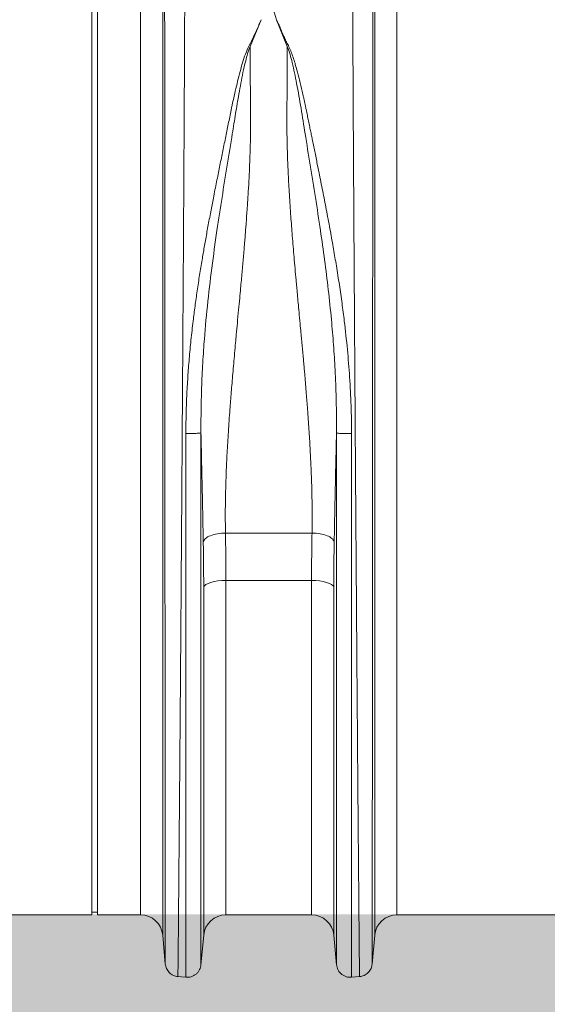
# Model space of a CAD drawing. Units: millimetres. Extents: x -871 to 3638, y -4427 to -228.
# Drawn here: x 2212 to 2401, y -3068 to -2714 of the extents above; entities that cross this region are included whole.
import ezdxf

# ---------------------------------------------------------------- set-up
doc = ezdxf.new("R2010")
doc.units = ezdxf.units.MM
doc.linetypes.add('SLD-SOLID', pattern=[0])
doc.layers.add('ACO CONCRETE', color=253, linetype='SLD-SOLID')
doc.layers.add('ACO_DRAINAGE', color=7, linetype='Continuous')

# ---------------------------------------------------------------- blocks, each defined once
blk = doc.blocks.new('ACO - 32810 - FRONT')
at = {"layer": 'ACO_DRAINAGE', "linetype": 'Continuous', "lineweight": 0}
for p, q in [((-354.76, 179), (-354.76, 358)), ((-352.76, 179), (-352.76, 358)), ((-329.3, 352.06), (-329.3, -7.3)), ((-253.21, -7.3), (-253.21, 352.06)), ((-337.27, 0), (-337.27, 345.28)), ((-245.24, 345.28), (-245.24, 0)), ((-289.95, 326.32), (-288.52, 321.6)), ((-293.98, 321.62), (-297.93, 312.03)), ((-284.59, 312.03), (-288.52, 321.6)), ((-354.76, 0), (-354.76, 179)), ((-352.76, 0), (-352.76, 179)), ((-306.79, 137.2), (-275.72, 137.2)), ((-314.34, 118.25), (-314.61, 117.77)), ((-314.61, -7.27), (-314.61, 117.77)), ((-313.8, 118.7), (-314.34, 118.25)), ((-313.03, 119.11), (-313.8, 118.7)), ((-312.03, 119.47), (-313.03, 119.11)), ((-310.85, 119.77), (-312.03, 119.47)), ((-309.53, 119.98), (-310.85, 119.77)), ((-308.11, 120.11), (-309.53, 119.98)), ((-306.64, 120.16), (-308.11, 120.11)), ((-275.87, 120.16), (-306.64, 120.16)), ((-306.64, 120.16), (-306.64, 0)), ((-275.87, 0), (-275.87, 120.16)), ((-274.4, 120.11), (-275.87, 120.16)), ((-272.98, 119.98), (-274.4, 120.11)), ((-271.66, 119.77), (-272.98, 119.98)), ((-270.48, 119.47), (-271.66, 119.77)), ((-269.49, 119.11), (-270.48, 119.47)), ((-268.71, 118.7), (-269.49, 119.11)), ((-268.18, 118.25), (-268.71, 118.7)), ((-267.91, 117.77), (-268.18, 118.25)), ((-267.91, 117.77), (-267.91, -7.27)), ((-445.24, 0), (-354.76, 0)), ((-354.76, 1), (-352.76, 1)), ((-352.76, 0), (-337.27, 0)), ((-306.64, 0), (-275.87, 0)), ((-245.24, 0), (-154.76, 0)), ((-329.3, -7.3), (-328.39, -17.69)), ((-315.58, -17.92), (-314.61, -7.27)), ((-267.91, -7.27), (-266.93, -17.92)), ((-254.12, -17.69), (-253.21, -7.3)), ((-323.95, -22.14), (-321, -22.4)), ((-261.52, -22.4), (-258.57, -22.14))]:
    blk.add_line(p, q, dxfattribs=at)
for centre, start, end in [((-337.27, -8), 5, 90), ((-306.64, -8), 90, 174.7592), ((-275.87, -8), 5.2408, 90), ((-245.24, -8), 90, 175)]:
    blk.add_arc(centre, 8, start, end, dxfattribs=at)
for points, knots in [([(-321.35, 358.21), (-321.35, 356.32), (-321.35, 352.49), (-321.36, 345.85), (-321.38, 338.44), (-321.41, 330.19), (-321.44, 321.29), (-321.49, 311.81), (-321.53, 301.81), (-321.58, 292.32), (-321.63, 283.59), (-321.66, 277.84), (-321.68, 274.02), (-321.69, 272.21), (-321.7, 270.39), (-321.71, 268.56), (-321.72, 266.71), (-321.73, 264.85), (-321.75, 260.88), (-321.79, 254.43), (-321.85, 245.07), (-321.91, 234.61), (-321.99, 223.03), (-322.06, 211.1), (-322.14, 198.97), (-322.22, 186.78), (-322.31, 173.88), (-322.4, 160.32), (-322.5, 146.17), (-322.6, 131.74), (-322.7, 117.56), (-322.8, 104.13), (-322.89, 91.7), (-322.98, 80.27), (-323.06, 69.81), (-323.14, 59.98), (-323.21, 50.81), (-323.28, 42.36), (-323.34, 35.68), (-323.38, 30.48), (-323.41, 27.46), (-323.42, 25.61), (-323.43, 24.78), (-323.44, 23.98), (-323.45, 23.19), (-323.45, 22.42), (-323.46, 21.67), (-323.49, 18.18), (-323.54, 12.29), (-323.6, 4.71), (-323.66, -1.87), (-323.71, -7.49), (-323.75, -12.16), (-323.79, -15.9), (-323.82, -18.75), (-323.84, -20.72), (-323.85, -21.93), (-323.85, -22.08), (-323.86, -22.15)], [0, 0, 0, 0, 0.0224046, 0.0453886, 0.0689522, 0.093095, 0.1178171, 0.1414142, 0.1655156, 0.1901214, 0.2066392, 0.2233767, 0.2271645, 0.2309635, 0.2347735, 0.2385946, 0.2424268, 0.24627, 0.2501243, 0.2669052, 0.2855142, 0.3059512, 0.3282157, 0.3523076, 0.373781, 0.3965231, 0.4205337, 0.4458126, 0.4723596, 0.5001743, 0.5280291, 0.5546064, 0.5799062, 0.6039285, 0.6266736, 0.6481415, 0.6706686, 0.6915938, 0.7109173, 0.7227941, 0.733973, 0.7363868, 0.7387653, 0.7411088, 0.743417, 0.7456901, 0.747928, 0.7501307, 0.7771537, 0.803724, 0.8298417, 0.8555068, 0.8807195, 0.9054799, 0.9297881, 0.9536441, 0.977048, 1, 1, 1, 1]), ([(-258.66, -22.15), (-258.66, -22.08), (-258.66, -21.93), (-258.68, -20.72), (-258.7, -18.75), (-258.72, -15.9), (-258.76, -12.25), (-258.8, -7.82), (-258.85, -2.67), (-258.89, 2.64), (-258.94, 7.81), (-258.97, 11.35), (-258.99, 13.77), (-259, 14.92), (-259.01, 16.08), (-259.02, 17.27), (-259.03, 18.47), (-259.04, 19.69), (-259.06, 22.36), (-259.1, 26.8), (-259.16, 33.49), (-259.22, 41.26), (-259.3, 50.19), (-259.37, 59.75), (-259.45, 69.81), (-259.53, 80.27), (-259.62, 91.7), (-259.71, 104.13), (-259.81, 117.56), (-259.91, 131.74), (-260.01, 146.17), (-260.11, 160.32), (-260.2, 173.88), (-260.29, 186.78), (-260.37, 198.97), (-260.45, 210.82), (-260.52, 222.25), (-260.59, 233.17), (-260.65, 242.1), (-260.69, 249.27), (-260.72, 253.53), (-260.73, 256.18), (-260.74, 257.36), (-260.75, 258.53), (-260.76, 259.67), (-260.76, 260.79), (-260.77, 261.89), (-260.8, 267.11), (-260.85, 276.21), (-260.92, 288.68), (-260.98, 300.32), (-261.03, 311.13), (-261.07, 321.08), (-261.1, 330.18), (-261.13, 338.44), (-261.15, 345.85), (-261.16, 352.49), (-261.17, 356.32), (-261.17, 358.21)], [0, 0, 0, 0, 0.0229517, 0.0463555, 0.0702114, 0.0945195, 0.1192799, 0.1427983, 0.1667109, 0.1910177, 0.2072779, 0.2237099, 0.2274227, 0.2311441, 0.2348741, 0.2386129, 0.2423603, 0.2461163, 0.249881, 0.2666005, 0.2851587, 0.3055555, 0.327791, 0.3518653, 0.3733332, 0.3960783, 0.4201009, 0.4454009, 0.4719784, 0.4998336, 0.527648, 0.5541946, 0.5794733, 0.6034838, 0.6262258, 0.6476992, 0.6702423, 0.6911937, 0.710553, 0.7224586, 0.7336705, 0.7360921, 0.7384788, 0.7408305, 0.7431473, 0.7454291, 0.7476759, 0.7498878, 0.777504, 0.8045417, 0.8310007, 0.8568809, 0.8821821, 0.9069043, 0.9310472, 0.9546109, 0.9775952, 1, 1, 1, 1]), ([(-328.4, -17.6), (-328.4, -17.54), (-328.4, -17.4), (-328.4, -16.36), (-328.4, -14.78), (-328.41, -12.65), (-328.41, -9.88), (-328.41, -6.23), (-328.41, -1.63), (-328.42, 3.74), (-328.42, 8.95), (-328.43, 13.75), (-328.43, 17.79), (-328.43, 20.69), (-328.43, 22.32), (-328.43, 22.82), (-328.43, 23.33), (-328.43, 23.83), (-328.44, 24.34), (-328.44, 26.94), (-328.44, 31.56), (-328.45, 38.24), (-328.45, 44.4), (-328.45, 49.92), (-328.46, 54.25), (-328.46, 57.46), (-328.46, 59.24), (-328.46, 60.33), (-328.46, 60.83), (-328.46, 61.32), (-328.46, 61.77), (-328.46, 62.3), (-328.46, 64.74), (-328.47, 69.11), (-328.47, 76.79), (-328.48, 85.83), (-328.49, 96.16), (-328.49, 106.11), (-328.5, 115.59), (-328.5, 124.55), (-328.51, 132.75), (-328.52, 140.65), (-328.52, 148.74), (-328.53, 157.72), (-328.53, 167.58), (-328.54, 177.96), (-328.54, 188.15), (-328.55, 196.29), (-328.55, 202.44), (-328.56, 207.03), (-328.56, 211.61), (-328.56, 216.17), (-328.56, 220.21), (-328.57, 223.22), (-328.57, 225.48), (-328.57, 227.81), (-328.57, 231), (-328.57, 235.04), (-328.57, 239.69), (-328.58, 244.84), (-328.58, 248.87), (-328.58, 251.77), (-328.58, 253.36), (-328.58, 255), (-328.58, 256.68), (-328.58, 258.39), (-328.59, 263.69), (-328.59, 272.36), (-328.6, 283.97), (-328.6, 294.94), (-328.61, 305.23), (-328.61, 315.61), (-328.62, 325.86), (-328.62, 335.68), (-328.62, 344.41), (-328.62, 349.31), (-328.62, 351.74)], [0, 0, 0, 0, 0.022472, 0.044151, 0.065037, 0.085128, 0.10532, 0.128344, 0.153279, 0.177314, 0.200449, 0.215226, 0.229611, 0.241947, 0.243539, 0.245127, 0.24671, 0.248287, 0.249859, 0.251426, 0.272402, 0.29112, 0.307584, 0.321794, 0.333751, 0.339996, 0.345388, 0.346659, 0.347871, 0.349025, 0.35012, 0.351156, 0.352786, 0.367522, 0.381792, 0.405269, 0.427368, 0.448091, 0.467438, 0.485412, 0.502013, 0.516153, 0.531904, 0.549264, 0.568233, 0.588807, 0.609051, 0.62687, 0.635778, 0.644684, 0.653589, 0.662493, 0.671395, 0.677374, 0.68025, 0.684839, 0.691181, 0.699275, 0.709121, 0.719233, 0.7307, 0.733927, 0.737247, 0.74066, 0.744166, 0.747765, 0.751456, 0.777743, 0.803709, 0.829355, 0.854682, 0.879691, 0.910504, 0.940826, 0.970657, 1, 1, 1, 1]), ([(-253.89, 351.74), (-253.89, 349.31), (-253.89, 344.41), (-253.9, 335.68), (-253.9, 325.86), (-253.9, 315.81), (-253.91, 305.89), (-253.91, 296.34), (-253.91, 287.37), (-253.92, 279.19), (-253.92, 272.25), (-253.92, 267.31), (-253.93, 264.52), (-253.93, 263.64), (-253.93, 262.77), (-253.93, 261.89), (-253.93, 261), (-253.93, 257.69), (-253.93, 252.25), (-253.94, 244.98), (-253.94, 238.78), (-253.94, 233.7), (-253.94, 229.78), (-253.95, 227.12), (-253.95, 225.34), (-253.95, 223.82), (-253.95, 221.88), (-253.95, 218.89), (-253.95, 214.71), (-253.96, 209.14), (-253.96, 202.53), (-253.97, 194.98), (-253.97, 187.12), (-253.97, 179.39), (-253.98, 172.27), (-253.98, 165.68), (-253.99, 159.62), (-253.99, 153.53), (-253.99, 147.56), (-254, 141.87), (-254, 137.19), (-254, 133), (-254.01, 128.67), (-254.01, 123.59), (-254.01, 117.65), (-254.02, 110.89), (-254.02, 103.34), (-254.03, 95.07), (-254.03, 86.13), (-254.04, 78.17), (-254.05, 71.31), (-254.05, 66.93), (-254.05, 63.66), (-254.05, 61.42), (-254.05, 58.94), (-254.06, 56.18), (-254.06, 53.14), (-254.06, 48.87), (-254.06, 43.26), (-254.07, 38.42), (-254.07, 35.21), (-254.07, 33.76), (-254.07, 32.3), (-254.07, 30.83), (-254.08, 29.35), (-254.08, 27.85), (-254.08, 26.35), (-254.08, 22.98), (-254.08, 17.81), (-254.09, 11.15), (-254.09, 4.78), (-254.1, -1.15), (-254.1, -5.93), (-254.11, -9.44), (-254.11, -11.94), (-254.11, -13.91), (-254.11, -15.51), (-254.11, -16.69), (-254.11, -17.46), (-254.11, -17.55), (-254.11, -17.6)], [0, 0, 0, 0, 0.029343, 0.059173, 0.089494, 0.120307, 0.143639, 0.167248, 0.191135, 0.207054, 0.223095, 0.237312, 0.239181, 0.241051, 0.242923, 0.244797, 0.246672, 0.248549, 0.265876, 0.280832, 0.293415, 0.303625, 0.31146, 0.316919, 0.319454, 0.322038, 0.325895, 0.330975, 0.339652, 0.350505, 0.363537, 0.378098, 0.394225, 0.408899, 0.422567, 0.435228, 0.446879, 0.457522, 0.470506, 0.48158, 0.490742, 0.497992, 0.506291, 0.516392, 0.528296, 0.542003, 0.557516, 0.574835, 0.593962, 0.614899, 0.627417, 0.640503, 0.645298, 0.650483, 0.656438, 0.663164, 0.670661, 0.67893, 0.695355, 0.714172, 0.71815, 0.72222, 0.726383, 0.730638, 0.734985, 0.739425, 0.743958, 0.748582, 0.770312, 0.793484, 0.818098, 0.844155, 0.871655, 0.892184, 0.90899, 0.926262, 0.944, 0.962202, 0.980869, 1, 1, 1, 1]), ([(-321, 172.98), (-320.98, 175.19), (-320.95, 179.65), (-320.71, 186.41), (-320.33, 193.14), (-319.82, 199.86), (-319.18, 206.58), (-318.46, 212.88), (-317.71, 218.77), (-316.93, 224.28), (-316.09, 229.83), (-315.37, 234.28), (-314.8, 237.6), (-314.4, 239.93), (-313.98, 242.33), (-313.53, 244.8), (-313.07, 247.35), (-312.58, 249.97), (-311.94, 253.38), (-311.06, 257.89), (-310, 263.25), (-308.91, 268.69), (-307.85, 273.9), (-306.81, 279.05), (-305.77, 284.15), (-304.63, 289.81), (-303.27, 296.13), (-301.6, 302.84), (-299.8, 309.42), (-296.61, 315.53), (-294.86, 319.58), (-293.98, 321.62)], [0, 0, 0, 0, 0.040013, 0.080836, 0.122491, 0.162238, 0.203243, 0.245524, 0.278228, 0.312459, 0.348222, 0.382494, 0.396791, 0.411626, 0.427, 0.442913, 0.459365, 0.476358, 0.49389, 0.526241, 0.565281, 0.601009, 0.636328, 0.672237, 0.708229, 0.743973, 0.794027, 0.84707, 0.896125, 0.947766, 1, 1, 1, 1]), ([(-288.52, 321.6), (-288.24, 321.08), (-287.67, 320.01), (-287.08, 318.39), (-286.38, 316.78), (-285.65, 315.18), (-284.87, 313.54), (-283.94, 311.8), (-283.16, 310), (-282.46, 308.02), (-281.89, 306.19), (-281.2, 303.81), (-280.4, 300.81), (-279.7, 297.94), (-279.23, 295.88), (-278.99, 294.84), (-278.75, 293.76), (-278.5, 292.65), (-278.26, 291.5), (-278, 290.32), (-277.75, 289.09), (-277.44, 287.58), (-277.06, 285.75), (-276.65, 283.72), (-276.26, 281.78), (-275.9, 279.98), (-275.36, 277.33), (-274.63, 273.72), (-273.79, 269.59), (-273.04, 265.85), (-272.38, 262.56), (-271.72, 259.25), (-271.07, 255.93), (-270.2, 251.41), (-269.16, 245.84), (-268.01, 239.37), (-266.92, 232.93), (-265.9, 226.44), (-264.95, 219.82), (-263.95, 212.09), (-262.98, 203.27), (-262.16, 193.12), (-261.62, 183.06), (-261.55, 176.29), (-261.52, 172.96)], [0, 0, 0, 0, 0.013826, 0.028053, 0.040943, 0.054636, 0.068415, 0.082221, 0.098385, 0.112462, 0.129792, 0.141603, 0.168068, 0.198878, 0.206392, 0.214125, 0.222077, 0.230248, 0.238638, 0.247247, 0.256075, 0.265289, 0.280057, 0.295432, 0.308527, 0.321183, 0.333331, 0.364158, 0.396176, 0.418186, 0.440192, 0.462404, 0.484411, 0.506153, 0.551445, 0.592953, 0.630684, 0.674122, 0.715391, 0.754502, 0.817448, 0.877523, 0.939601, 1, 1, 1, 1]), ([(-297.93, 312.03), (-298.24, 311.17), (-298.86, 309.45), (-299.67, 306.3), (-300.76, 301.53), (-301.94, 295.25), (-303.17, 287.9), (-304.51, 279.42), (-306.15, 269.42), (-308.03, 257.82), (-309.92, 245.5), (-311.73, 232.49), (-313.34, 218.84), (-314.43, 206.67), (-315.09, 196.08), (-315.44, 187.46), (-315.57, 180.7), (-315.59, 176.45), (-315.59, 174.41), (-315.58, 173.51), (-315.58, 173.12)], [0, 0, 0, 0, 0.022961, 0.045616, 0.080983, 0.143801, 0.199697, 0.255618, 0.340353, 0.424878, 0.509037, 0.602649, 0.695425, 0.78724, 0.847307, 0.906965, 0.959162, 0.982048, 0.992104, 1, 1, 1, 1]), ([(-297.93, 312.03), (-297.92, 310.69), (-297.91, 308), (-297.89, 303.84), (-297.87, 299.59), (-297.84, 294.87), (-297.81, 290.6), (-297.79, 287.05), (-297.78, 284.9), (-297.78, 282.87), (-297.8, 280.71), (-297.84, 278.14), (-297.9, 275.51), (-298, 272.25), (-298.15, 268.29), (-298.38, 263.57), (-298.67, 258.6), (-299, 253.55), (-299.3, 249.4), (-299.54, 246.2), (-299.73, 243.83), (-299.92, 241.39), (-300.13, 238.87), (-300.35, 236.28), (-300.59, 233.6), (-300.83, 230.85), (-301.09, 228), (-301.37, 224.89), (-301.7, 221.34), (-302.09, 217.17), (-302.5, 212.83), (-302.87, 208.88), (-303.2, 205.28), (-303.52, 201.79), (-303.84, 198.12), (-304.15, 194.55), (-304.44, 191.12), (-304.71, 187.83), (-304.96, 184.68), (-305.32, 179.91), (-305.76, 173.66), (-306.21, 166.11), (-306.55, 158.71), (-306.78, 151.41), (-306.88, 144.13), (-306.82, 139.48), (-306.79, 137.2)], [0, 0, 0, 0, 0.027623, 0.055307, 0.083051, 0.110856, 0.145733, 0.16328, 0.176314, 0.185124, 0.200125, 0.215425, 0.231026, 0.246927, 0.272923, 0.300088, 0.328424, 0.357932, 0.385455, 0.398167, 0.411269, 0.424759, 0.43864, 0.452909, 0.467568, 0.482617, 0.498055, 0.514066, 0.533393, 0.556035, 0.581802, 0.603851, 0.62001, 0.640286, 0.660319, 0.679627, 0.698209, 0.716067, 0.7332, 0.749608, 0.79408, 0.835803, 0.874784, 0.917998, 0.959732, 1, 1, 1, 1]), ([(-275.72, 137.2), (-275.7, 139.1), (-275.64, 142.97), (-275.7, 148.98), (-275.84, 155.14), (-276.04, 160.34), (-276.24, 164.52), (-276.41, 167.73), (-276.6, 171.06), (-276.82, 174.49), (-277.06, 178.03), (-277.37, 182.34), (-277.78, 187.57), (-278.15, 192.09), (-278.42, 195.22), (-278.56, 196.76), (-278.69, 198.32), (-278.83, 199.92), (-278.98, 201.55), (-279.13, 203.21), (-279.29, 204.92), (-279.47, 206.92), (-279.71, 209.45), (-280.01, 212.72), (-280.35, 216.29), (-280.67, 219.79), (-280.96, 222.86), (-281.21, 225.57), (-281.62, 230.04), (-282.16, 236.15), (-282.79, 243.79), (-283.36, 251.28), (-283.86, 258.66), (-284.26, 265.95), (-284.61, 274.13), (-284.78, 283.21), (-284.68, 293.25), (-284.63, 302.92), (-284.6, 309.01), (-284.59, 312.03)], [0, 0, 0, 0, 0.033583, 0.068253, 0.10402, 0.138731, 0.15605, 0.173897, 0.192273, 0.211179, 0.230614, 0.250579, 0.281704, 0.316057, 0.324214, 0.332533, 0.341015, 0.34966, 0.358467, 0.367438, 0.376571, 0.386208, 0.399862, 0.417534, 0.439223, 0.457801, 0.474456, 0.489187, 0.501995, 0.547386, 0.589458, 0.628213, 0.672323, 0.713957, 0.75312, 0.814731, 0.875664, 0.938489, 1, 1, 1, 1]), ([(-266.93, 173.09), (-266.93, 173.83), (-266.92, 175.15), (-266.93, 177.51), (-266.95, 180.99), (-267.07, 187.24), (-267.39, 195.47), (-267.97, 204.85), (-268.77, 214.47), (-269.84, 224.66), (-271.18, 235.35), (-272.74, 246.43), (-274.49, 257.81), (-276.37, 269.41), (-278.11, 280.09), (-279.65, 289.86), (-281.13, 298.4), (-282.47, 304.77), (-283.56, 309.18), (-284.24, 311.08), (-284.59, 312.03)], [0, 0, 0, 0, 0.014771, 0.026389, 0.047163, 0.084359, 0.151132, 0.211187, 0.271673, 0.344239, 0.41737, 0.490993, 0.575138, 0.659662, 0.744397, 0.815548, 0.886757, 0.949763, 0.974705, 1, 1, 1, 1]), ([(-315.58, 173.12), (-315.7, 173.1), (-315.89, 173.07), (-316.62, 173.04), (-317.33, 173.01), (-318.18, 173), (-319.39, 172.98), (-320.36, 172.98), (-321, 172.98)], [0, 0, 0, 0, 0.239515, 0.368398, 0.5, 0.631602, 0.760485, 1, 1, 1, 1]), ([(-321, -22.4), (-321, -22.28), (-321, -22.05), (-321, -20.19), (-321, -17.24), (-321, -13.1), (-321, -7.82), (-321, -1.44), (-321, 6.02), (-321, 14.5), (-321, 23.96), (-321, 34.33), (-321, 45.57), (-321, 57.6), (-321, 70.35), (-321, 83.74), (-321, 97.7), (-321, 112.14), (-321, 126.97), (-321, 142.12), (-321, 157.48), (-321, 167.81), (-321, 172.98)], [0, 0, 0, 0, 0.05, 0.1, 0.15, 0.2, 0.25, 0.3, 0.35, 0.4, 0.45, 0.5, 0.55, 0.6, 0.65, 0.7, 0.75, 0.8, 0.85, 0.9, 0.95, 1, 1, 1, 1]), ([(-314.76, 134.06), (-314.8, 136.42), (-314.89, 141.28), (-315.05, 148.91), (-315.22, 156.92), (-315.4, 165.04), (-315.52, 170.46), (-315.58, 173.12)], [0, 0, 0, 0, 0.185874, 0.383567, 0.593482, 0.801331, 1, 1, 1, 1]), ([(-315.58, 173.12), (-315.58, 168.07), (-315.58, 157.96), (-315.58, 142.95), (-315.58, 128.14), (-315.58, 113.64), (-315.58, 99.52), (-315.58, 85.88), (-315.58, 72.79), (-315.58, 60.33), (-315.58, 48.57), (-315.58, 37.58), (-315.58, 27.44), (-315.58, 18.19), (-315.58, 9.9), (-315.58, 2.62), (-315.58, -3.63), (-315.58, -8.78), (-315.58, -12.83), (-315.58, -15.72), (-315.58, -17.54), (-315.58, -17.76), (-315.58, -17.87)], [0, 0, 0, 0, 0.05, 0.1000001, 0.1500001, 0.2000001, 0.2500001, 0.3000001, 0.3500001, 0.4000001, 0.4500002, 0.5000002, 0.5500002, 0.6000001, 0.6500001, 0.7000001, 0.7500001, 0.8000001, 0.8500001, 0.9000001, 0.95, 1, 1, 1, 1]), ([(-266.93, 173.1), (-266.99, 170.65), (-267.1, 165.54), (-267.28, 157.61), (-267.45, 149.49), (-267.61, 141.54), (-267.71, 136.5), (-267.76, 134.06)], [0, 0, 0, 0, 0.1840712, 0.3824394, 0.6020991, 0.8077961, 1, 1, 1, 1]), ([(-261.52, 172.96), (-262.15, 172.96), (-263.12, 172.96), (-264.33, 172.97), (-265.18, 172.99), (-265.9, 173.01), (-266.62, 173.05), (-266.81, 173.08), (-266.93, 173.09)], [0, 0, 0, 0, 0.239515, 0.368398, 0.5, 0.631602, 0.760485, 1, 1, 1, 1]), ([(-266.93, -17.87), (-266.93, -17.76), (-266.93, -17.54), (-266.93, -15.72), (-266.93, -12.83), (-266.93, -8.78), (-266.93, -3.63), (-266.93, 2.61), (-266.93, 9.9), (-266.93, 18.19), (-266.93, 27.43), (-266.93, 37.58), (-266.93, 48.56), (-266.93, 60.31), (-266.93, 72.77), (-266.93, 85.87), (-266.93, 99.51), (-266.93, 113.62), (-266.93, 128.12), (-266.93, 142.93), (-266.93, 157.94), (-266.93, 168.04), (-266.93, 173.09)], [0, 0, 0, 0, 0.05, 0.1, 0.15, 0.2, 0.25, 0.3, 0.35, 0.4, 0.45, 0.5, 0.55, 0.6, 0.65, 0.7, 0.75, 0.8, 0.85, 0.9, 0.95, 1, 1, 1, 1]), ([(-261.52, 172.96), (-261.52, 167.79), (-261.52, 157.46), (-261.52, 142.1), (-261.52, 126.95), (-261.52, 112.12), (-261.52, 97.68), (-261.52, 83.72), (-261.52, 70.33), (-261.52, 57.59), (-261.52, 45.56), (-261.52, 34.33), (-261.52, 23.95), (-261.52, 14.49), (-261.52, 6.01), (-261.52, -1.44), (-261.52, -7.83), (-261.52, -13.1), (-261.52, -17.24), (-261.52, -20.19), (-261.52, -22.05), (-261.52, -22.28), (-261.52, -22.4)], [0, 0, 0, 0, 0.05, 0.1, 0.15, 0.2, 0.25, 0.3, 0.35, 0.4, 0.45, 0.5, 0.55, 0.6, 0.65, 0.7, 0.75, 0.8, 0.85, 0.9, 0.95, 1, 1, 1, 1]), ([(-306.79, 137.2), (-306.75, 134.4), (-306.66, 128.8), (-306.65, 123.04), (-306.64, 120.16)], [0, 0, 0, 0, 0.4994567, 1, 1, 1, 1]), ([(-275.87, 120.16), (-275.87, 123.04), (-275.85, 128.79), (-275.77, 134.4), (-275.72, 137.2)], [0, 0, 0, 0, 0.499456, 1, 1, 1, 1]), ([(-314.61, 117.77), (-314.61, 120.52), (-314.63, 126.03), (-314.71, 131.38), (-314.76, 134.06)], [0, 0, 0, 0, 0.499447, 1, 1, 1, 1]), ([(-267.76, 134.06), (-267.8, 131.39), (-267.89, 126.03), (-267.9, 120.53), (-267.91, 117.77)], [0, 0, 0, 0, 0.499447, 1, 1, 1, 1]), ([(-323.86, -22.15), (-324.41, -22.04), (-325.56, -21.83), (-327.02, -20.77), (-328.08, -19.31), (-328.3, -18.16), (-328.4, -17.6)], [0, 0, 0, 0, 0.242227, 0.5, 0.757773, 1, 1, 1, 1]), ([(-254.11, -17.6), (-254.22, -18.16), (-254.43, -19.31), (-255.49, -20.77), (-256.95, -21.83), (-258.1, -22.04), (-258.66, -22.15)], [0, 0, 0, 0, 0.242227, 0.5, 0.757773, 1, 1, 1, 1]), ([(-315.58, -17.87), (-315.7, -18.49), (-315.89, -19.44), (-316.62, -20.54), (-317.33, -21.28), (-318.18, -21.85), (-319.39, -22.37), (-320.36, -22.39), (-321, -22.4)], [0, 0, 0, 0, 0.239515, 0.368398, 0.5, 0.631602, 0.760485, 1, 1, 1, 1]), ([(-261.52, -22.4), (-262.15, -22.39), (-263.12, -22.37), (-264.33, -21.85), (-265.18, -21.28), (-265.9, -20.54), (-266.62, -19.44), (-266.81, -18.49), (-266.93, -17.87)], [0, 0, 0, 0, 0.239515, 0.368398, 0.5, 0.631602, 0.760485, 1, 1, 1, 1])]:
    blk.add_open_spline(points, degree=3, knots=knots, dxfattribs=at)
for points in [[(-306.79, 137.2), (-307.78, 137.14), (-309.76, 137.02), (-312.3, 136.3), (-314.17, 135.28), (-314.56, 134.47), (-314.76, 134.06)], [(-267.76, 134.06), (-267.95, 134.47), (-268.34, 135.28), (-270.22, 136.3), (-272.76, 137.02), (-274.74, 137.14), (-275.72, 137.2)]]:
    blk.add_open_spline(points, degree=3, dxfattribs=at)

msp = doc.modelspace()

# ---------------------------------------------------------------- hatches: boundary and pattern name
at = {"layer": 'ACO CONCRETE', "lineweight": 0}
h = msp.add_hatch(dxfattribs=at)
h.set_pattern_fill('AR-CONC', color=256, scale=0.75)
h.set_pattern_definition([(50, (3.72, -2755.07), (136.6385, -11.9543), [14.2875, -157.1625]), (355, (3.72, -2755.07), (-26.4326, 143.2926), [11.43, -125.7304]), (100.4514, (15.1, -2756.07), (110.206, 131.3383), [12.1425, -133.5677]), (46.184, (3.72, -2716.97), (203.309, -31.532), [21.431, -235.744]), (96.6356, (20.66, -2719.6), (178.053, 185.57), [18.214, -200.352]), (351.184, (3.72, -2716.97), (178.053, 185.57), [17.145, -188.595]), (21, (22.77, -2726.49), (113.7108, -76.699), [14.2875, -157.1625]), (326, (22.77, -2726.5), (46.3515, 138.141), [11.43, -125.73]), (71.4514, (32.24, -2732.89), (160.0623, 61.442), [12.1425, -133.5675]), (37.5, (3.72, -2755.07), (2.31645, 63.4163), [0, -124.206, 0, -127.635, 0, -126.2062]), (7.5, (3.72, -2755.07), (50.1147, 75.1354), [0, -72.771, 0, -121.3485, 0, -48.1013]), (327.5, (-38.763, -2755.07), (101.69295, -4.29656), [0, -47.625, 0, -148.59, 0, -197.1675]), (317.5, (-57.81, -2755.07), (111.0969, 19.0699), [0, -61.9125, 0, -98.679, 0, -140.0175])])
edge = h.paths.add_edge_path()
edge.add_line((938.86, -3038.09), (938.97, -4280.5))
edge.add_line((938.97, -4280.5), (1819.23, -4280.46))
edge.add_line((1819.23, -4280.46), (1818.8, -3236.08))
edge.add_line((1818.8, -3236.08), (3638.31, -3236.08))
edge.add_line((3638.31, -3236.08), (3637.86, -3034.05))
edge.add_line((3637.86, -3034.05), (3632.86, -3035.43))
edge.add_line((3632.86, -3035.43), (1685.97, -3036.08))
edge.add_arc((1685.97, -3044.08), 8, 90, 174.7592)
edge.add_line((1678, -3043.35), (1677.03, -3053.84))
edge.add_line((1677.03, -3053.84), (1664.09, -3052.29))
edge.add_arc((1655.12, -3053.08), 9, 5, 90)
edge.add_line((1655.12, -3044.08), (1619.04, -3044.08))
edge.add_line((1619.04, -3044.08), (1620.71, -4005.96))
edge.add_line((1620.71, -4005.96), (1620.82, -4007.1))
edge.add_line((1620.82, -4007.1), (1620.02, -4008.53))
edge.add_line((1620.02, -4008.53), (1613.85, -4017.66))
edge.add_line((1613.85, -4017.66), (1611.75, -4019.03))
edge.add_line((1611.75, -4019.03), (1610.71, -4022.1))
edge.add_line((1610.71, -4022.1), (1610.71, -4027.05))
edge.add_line((1610.71, -4027.05), (1614.18, -4030.67))
edge.add_line((1614.18, -4030.67), (1621.77, -4031.04))
edge.add_line((1621.77, -4031.04), (1621.77, -4043.25))
edge.add_line((1621.77, -4043.25), (1611.43, -4047.22))
edge.add_line((1611.43, -4047.22), (1583.29, -4047.22))
edge.add_line((1583.29, -4047.22), (1579.18, -4078.25))
edge.add_line((1579.18, -4078.25), (1572.89, -4080.49))
edge.add_line((1572.89, -4080.49), (1543.68, -4080.49))
edge.add_line((1543.68, -4080.49), (1524.27, -4080.49))
edge.add_line((1524.27, -4080.49), (1237.15, -4080.49))
edge.add_line((1237.15, -4080.49), (1217.87, -4080.48))
edge.add_line((1217.87, -4080.48), (1182.9, -4080.49))
edge.add_line((1182.9, -4080.49), (1180.24, -4073.72))
edge.add_line((1180.24, -4073.72), (1179.97, -4048.98))
edge.add_line((1179.97, -4048.98), (1177.04, -4046.56))
edge.add_line((1177.04, -4046.56), (1144.39, -4047.32))
edge.add_line((1144.39, -4047.32), (1139.78, -4044.92))
edge.add_line((1139.78, -4044.92), (1139.23, -4036.75))
edge.add_line((1139.23, -4036.75), (1140.76, -4030.65))
edge.add_line((1140.76, -4030.65), (1147.24, -4030.25))
edge.add_line((1147.24, -4030.25), (1145.27, -4017.38))
edge.add_line((1145.27, -4017.38), (1137.62, -4007.88))
edge.add_line((1137.62, -4007.88), (1137.33, -4005.96))
edge.add_line((1137.33, -4005.96), (1138.88, -2837.95))
edge.add_line((1138.88, -2837.95), (-749.1, -2838.08))
edge.add_arc((-749.1, -2846.08), 8, 90, 166.9727)
edge.add_line((-756.89, -2844.27), (-757.46, -2846.73))
edge.add_arc((-762.33, -2845.54), 5.01, 265.0529, 346.3492, ccw=False)
edge.add_line((-762.76, -2850.53), (-766.25, -2850.23))
edge.add_arc((-765.84, -2845.32), 4.92, 220.1671, 265.2986, ccw=False)
edge.add_line((-769.61, -2848.5), (-770.2, -2847.86))
edge.add_arc((-774.34, -2851.75), 5.67, 43.2205, 90.9887)
edge.add_line((-774.43, -2846.08), (-842.66, -2846.08))
edge.add_line((-842.66, -2846.08), (-842.66, -2858.08))
edge.add_arc((-847.66, -2858.08), 5, -90, 0, ccw=False)
edge.add_line((-847.66, -2863.08), (-865.66, -2863.08))
edge.add_arc((-865.66, -2858.08), 5, 180, 270, ccw=False)
edge.add_line((-870.66, -2858.08), (-870.32, -3038.07))
edge.add_line((-870.32, -3038.07), (938.86, -3038.09))

# ---------------------------------------------------------------- block references
at = {"layer": 'ACO_DRAINAGE', "lineweight": 0}
msp.add_blockref('ACO - 32810 - FRONT', (2592.61, -3036.08), dxfattribs=at)

doc.saveas('drawing.dxf')
